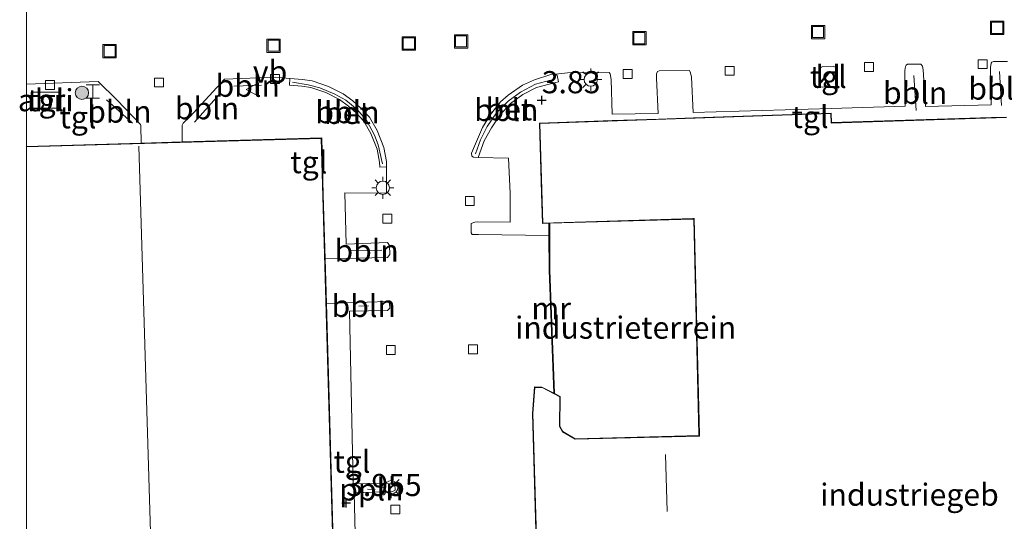
# Model space of a CAD drawing. Units: metres. Extents: x 89990 to 100011, y 431248 to 437500.
# Drawn here: x 89999 to 90110, y 432205 to 432262 of the extents above; entities that cross this region are included whole.
import ezdxf
from ezdxf.enums import TextEntityAlignment as Align

# ---------------------------------------------------------------- set-up
doc = ezdxf.new("R2010")
doc.units = ezdxf.units.M
doc.layers.get('0').update_dxf_attribs({"lineweight": 25})
for name, color, linetype, lineweight in [('B-ME-AL-OVERIG-L-B1', 7, 'Continuous', 18), ('B-ME-GR-BOOM-S-B1', 93, 'Continuous', 18), ('B-ME-GW-HOOGTEPUNT-S-B1', 10, 'Continuous', 25), ('B-ME-IE-GRONDWERKLIJN-GROND_INGERICHT-GV-B6', 253, 'Continuous', 18), ('B-ME-IE-INRICHTINGSELEMENT-GV-B6', 253, 'Continuous', 18), ('B-ME-IE-INRICHTINGSELEMENT-S-B1', 253, 'Continuous', 18), ('B-ME-IE-MEUBILAIR_WEGMEUBILAIR-LICHTMAST-S-B1', 8, 'Continuous', 18), ('B-ME-KG-KADASTRAAL-DAKRAND-L-B1', 13, 'Continuous', 18), ('B-ME-KG-KADASTRAAL-NOKLIJN-L-B1', 13, 'Continuous', 18), ('B-ME-MW-MUUR-GV-B6', 8, 'IE-TERREINAFSCHEIDING-KUNSTMATIG', 18), ('B-ME-OG-BEBOUWING-GV-B6', 173, 'Continuous', 18), ('B-ME-VH-VERH_SOORT-BETON-OVERIG-GV-B6', 8, 'IE-TERREINAFSCHEIDING-NATUURLIJK-HOUTWAL', 18), ('B-ME-VH-VERH_SOORT-KLINKERS-GV-B6', 8, 'IE-TERREINAFSCHEIDING-NATUURLIJK-HOUTWAL', 18), ('B-ME-VH-VERH_SOORT-TEGELS-GV-B6', 8, 'Continuous', 18), ('B-ME-VV-KOLK-S-B1', 8, 'Continuous', 18), ('B-ME-VW-MEUBILAIR_WEGMEUBILAIR-VERKEERSBORD-S-B1', 8, 'Continuous', 18)]:
    doc.layers.add(name, color=color, linetype=linetype, lineweight=lineweight)
doc.styles.add('NLCS-ISO', font='NLCS-ISO.TTF')
doc.linetypes.add('IE-TERREINAFSCHEIDING-KUNSTMATIG', pattern='A,4,[82,NLCS.SHX,S=0.75,R=90,X=0,Y=0],4,-2', length=10)
doc.linetypes.add('IE-TERREINAFSCHEIDING-NATUURLIJK-HOUTWAL', pattern='A,7,-1.5,[67,NLCS.SHX,S=0.75,R=45,X=0,Y=0],-1.5,7,-1.5,[70,NLCS.SHX,S=0.75,R=0,X=0,Y=0],-1.5', length=20)

# ---------------------------------------------------------------- blocks, each defined once
blk = doc.blocks.new('d37hn_FeatureWriter_4_46_FMEBLOCK10')
at = {"layer": 'B-ME-KG-KADASTRAAL-DAKRAND-L-B1'}
for points in [[(-18.63, 50.8, 9.22), (14.65, 51.76, 9.29), (16.93, -28.16, 9.13), (16.64, -28.17, 9.14), (16.72, -30.52, 8.97), (18.14, -30.44, 8.99), (18.29, -34.95, 8.97), (17.1, -34.98, 8.96), (17.11, -35.58, 8.97), (18.31, -35.56, 8.96), (18.46, -40.03, 8.94), (17.23, -40.04, 8.97), (17.24, -40.68, 8.97), (18.48, -40.67, 8.94)], [(18.48, -40.67, 8.94), (18.63, -45.1, 8.92), (17.32, -45.14, 8.98), (17.49, -50.76, 8.95), (-18.63, -51.76, 8.89)]]:
    blk.add_polyline3d(points, dxfattribs=at)
blk = doc.blocks.new('halte')
for p, q in [((-0.75, -0.75), (-0.75, 0.75)), ((0.75, 0), (-0.75, 0)), ((0.75, 0.75), (0.75, -0.75))]:
    blk.add_line(p, q)
blk = doc.blocks.new('put')
for p, q in [((0.75, 0.75), (-0.75, 0.75)), ((-0.75, 0.75), (-0.75, -0.75)), ((0.75, -0.75), (0.75, 0.75)), ((-0.75, -0.75), (0.75, -0.75))]:
    blk.add_line(p, q)
blk.add_lwpolyline([(-0.625, 0.625), (0.625, 0.625), (0.625, -0.625), (-0.625, -0.625)], close=True)
blk = doc.blocks.new('verkeersbord')
for p, q in [((0, 0.75), (-0.75, -0.625)), ((0.75, -0.625), (0, 0.75)), ((-0.75, -0.625), (0.75, -0.625))]:
    blk.add_line(p, q)
blk = doc.blocks.new('boom')
blk.add_hatch(color=256).paths.add_polyline_path([(-0.75, 0, 1), (0.75, 0, 1)])
blk.add_circle((0, 0), 0.75)
blk = doc.blocks.new('hoogtepunt')
for p, q in [((-0.5, 0), (0.5, 0)), ((0, 0.5), (0, -0.5))]:
    blk.add_line(p, q)
blk = doc.blocks.new('kolk')
blk.add_lwpolyline([(-0.5, -0.5), (0.5, -0.5), (0.5, 0.5), (-0.5, 0.5)], close=True)
blk = doc.blocks.new('lantaarnpaal')
for p, q in [((0, 0.75), (0, 1.25)), ((-0.75, 0), (-1.25, 0)), ((-0.88, 0.88), (-0.53, 0.53)), ((0.53, 0.53), (0.88, 0.88)), ((0.75, 0), (1.25, 0)), ((-0.53, -0.53), (-0.88, -0.88)), ((0, -0.75), (0, -1.25)), ((0.53, -0.53), (0.88, -0.88))]:
    blk.add_line(p, q)
blk.add_circle((0, 0), 0.75)

msp = doc.modelspace()

# ---------------------------------------------------------------- linework, layer by layer
at = {"layer": 'B-ME-AL-OVERIG-L-B1'}
for p, q in [((90100.19, 432255.52, 3.8), (90100.45, 432251.57, 3.7)), ((90109.84, 432255.95, 3.73), (90110.06, 432252.1, 3.76)), ((90023.41, 432254.29, 3.87), (90026.54, 432254.41, 3.84)), ((90018.96, 432250.24, 3.86), (90021.81, 432253.38, 3.86)), ((90009.02, 432252.75, 3.86), (90011.96, 432250.11, 3.87)), ((90036.69, 432235.7, 3.81), (90040.11, 432235.78, 3.74)), ((90037.51, 432229.48, 3.82), (90038.62, 432229.49, 3.79)), ((90038.49, 432208.79, 3.82), (90039.38, 432208.75, 3.79))]:
    msp.add_line(p, q, dxfattribs=at)
for points in [[(90040.2, 432245.55, 3.76), (90039.69, 432247.68, 3.76), (90039.28, 432248.76, 3.76), (90038.42, 432250.39, 3.75), (90037.32, 432251.65, 3.75), (90036.04, 432252.72, 3.75), (90034.81, 432253.4, 3.76), (90033.11, 432254.1, 3.76), (90031.79, 432254.45, 3.76), (90030.03, 432254.77, 3.76)], [(90050.71, 432246.65, 3.73), (90051.24, 432248.26, 3.76), (90052.02, 432249.75, 3.77), (90053.08, 432251.3, 3.76), (90054.39, 432252.6, 3.74), (90055.79, 432253.61, 3.75), (90057.48, 432254.52, 3.76), (90059.16, 432254.99, 3.73)]]:
    msp.add_polyline3d(points, dxfattribs=at)
at = {"layer": 'B-ME-IE-GRONDWERKLIJN-GROND_INGERICHT-GV-B6'}
msp.add_polyline3d([(90059.62, 432219.59, 5.13), (90059.1, 432233.51, 5.19), (90059.07, 432238.82, 5.19), (90075.22, 432239.3, 5.1), (90075.32, 432239.29, 5.1), (90075.92, 432214.97, 5.1), (90075.95, 432214.85, 5.1), (90061.95, 432214.48, 5.1), (90060.55, 432215.31, 5.1), (90060.22, 432215.93, 5.1), (90060.25, 432219.27, 5.1), (90059.62, 432219.59, 5.13)], dxfattribs=at)
at = {"layer": 'B-ME-IE-INRICHTINGSELEMENT-GV-B6'}
msp.add_polyline3d([(90003.75, 432251.81, 3.93), (90000.65, 432251.75, 3.93), (90000.61, 432253.63, 3.93), (90003.72, 432253.68, 3.93), (90003.75, 432251.81, 3.93)], dxfattribs=at)
at = {"layer": 'B-ME-KG-KADASTRAAL-DAKRAND-L-B1'}
for points in [[(90003.7, 432251.86, 6.11), (90000.7, 432251.8, 6.11), (90000.66, 432253.58, 6.11), (90003.67, 432253.63, 6.11), (90003.7, 432251.86, 6.11)], [(90058.28, 432179.16, 8.38), (90057.17, 432217.36, 8.03), (90057.38, 432220.26, 7.99), (90058.2, 432220.26, 8.06), (90060.2, 432219.24, 8.64), (90060.17, 432215.89, 8.98), (90060.51, 432215.28, 9.04), (90061.93, 432214.43, 8.95), (90075.98, 432214.8, 8.95), (90075.97, 432214.95, 15.16), (90075.36, 432239.36, 15.06), (90075.21, 432239.35, 11.53), (90058.31, 432238.85, 11.51), (90057.95, 432250.07, 11.67), (90090.79, 432251.21, 11.51), (90090.83, 432250.14, 15.24), (90110.65, 432250.75, 15.12)]]:
    msp.add_polyline3d(points, dxfattribs=at)
at = {"layer": 'B-ME-KG-KADASTRAAL-NOKLIJN-L-B1'}
for p, q in [((90012.7, 432247.52, 13.01), (90015.08, 432168.16, 13.01)), ((90072.33, 432206.29, 9.97), (90072.15, 432212.72, 10))]:
    msp.add_line(p, q, dxfattribs=at)
at = {"layer": 'B-ME-MW-MUUR-GV-B6'}
msp.add_polyline3d([(90059.62, 432219.59, 5.13), (90059.52, 432219.65, 3.7), (90059, 432233.51, 3.7), (90058.98, 432237.45, 3.85), (90058.97, 432238.82, 3.7), (90059.07, 432238.82, 5.19), (90059.1, 432233.51, 5.19), (90059.62, 432219.59, 5.13)], dxfattribs=at)
at = {"layer": 'B-ME-OG-BEBOUWING-GV-B6'}
for points in [[(90058.23, 432179.11, 3.77), (90057.12, 432217.36, 3.77), (90057.34, 432220.34, 3.77), (90058.19, 432220.32, 3.77), (90059.52, 432219.65, 3.7), (90059.62, 432219.59, 5.13), (90060.25, 432219.27, 5.1), (90060.22, 432215.93, 5.1), (90060.55, 432215.31, 5.1), (90061.95, 432214.48, 5.1), (90075.95, 432214.85, 5.1), (90075.92, 432214.97, 5.1), (90075.32, 432239.29, 5.1), (90075.22, 432239.3, 5.1), (90059.07, 432238.82, 5.19), (90058.97, 432238.82, 3.7), (90058.26, 432238.8, 3.77), (90058.15, 432242.22, 3.77), (90057.9, 432250.12, 3.77), (90066.13, 432250.41, 3.71), (90071.34, 432250.59, 3.7), (90075.31, 432250.73, 3.71), (90090.83, 432251.26, 3.77), (90090.87, 432250.19, 3.77), (90099.24, 432250.45, 3.65), (90101.58, 432250.52, 3.66), (90108.93, 432250.75, 3.59), (90110.59, 432250.8, 3.77)], [(90000, 432247.49, 3.79), (90012.94, 432247.86, 3.81), (90017.59, 432248, 3.83), (90033.33, 432248.45, 3.93), (90033.51, 432242.04, 3.96), (90033.72, 432234.79, 3.88), (90033.86, 432229.77, 3.87), (90034.93, 432192.26, 3.91)], [(90000, 432144.83, 3.93), (90000, 432247.49, 3.79)]]:
    msp.add_polyline3d(points, dxfattribs=at)
at = {"layer": 'B-ME-VH-VERH_SOORT-BETON-OVERIG-GV-B6'}
for points in [[(90060.06, 432254.8, 3.69), (90059, 432254.53, 3.82), (90057.57, 432254.14, 3.82), (90056.02, 432253.35, 3.81), (90054.66, 432252.33, 3.81), (90053.46, 432251.06, 3.81), (90052.48, 432249.59, 3.81), (90051.66, 432248.12, 3.82), (90051, 432246.24, 3.62), (90050.45, 432246.3, 3.62), (90050.27, 432246.39, 3.62), (90050.23, 432246.74, 3.62), (90051.49, 432249.62, 3.65), (90052.4, 432251.12, 3.66), (90053.53, 432252.55, 3.65), (90054.37, 432253.27, 3.65), (90055.98, 432254.41, 3.66), (90057.34, 432255, 3.67), (90059.19, 432255.61, 3.68), (90059.72, 432255.66, 3.67), (90059.91, 432255.52, 3.68), (90060.06, 432254.8, 3.69)], [(90040.64, 432245.21, 3.66), (90039.88, 432245.16, 3.76), (90039.87, 432245.72, 3.77), (90039.59, 432247.17, 3.75), (90038.89, 432248.95, 3.74), (90038.1, 432250.35, 3.72), (90037.22, 432251.28, 3.75), (90036.37, 432252.04, 3.74), (90035.35, 432252.79, 3.73), (90033.79, 432253.57, 3.74), (90032.09, 432254.14, 3.74), (90031.09, 432254.29, 3.73), (90029.68, 432254.4, 3.76), (90029.75, 432255.17, 3.66), (90031.18, 432255.05, 3.63), (90032.27, 432254.89, 3.64), (90034.08, 432254.28, 3.64), (90035.75, 432253.45, 3.62), (90036.86, 432252.64, 3.64), (90037.76, 432251.83, 3.65), (90038.72, 432250.82, 3.62), (90039.59, 432249.29, 3.64), (90040.33, 432247.38, 3.65), (90040.64, 432245.79, 3.67), (90040.64, 432245.21, 3.66)]]:
    msp.add_polyline3d(points, dxfattribs=at)
at = {"layer": 'B-ME-VH-VERH_SOORT-KLINKERS-GV-B6'}
for points in [[(90037.18, 432200.76, 3.7), (90036.98, 432208.38, 3.76), (90041.34, 432208.55, 3.62), (90041.61, 432208.67, 3.64), (90041.59, 432209.35, 3.62), (90041.42, 432209.49, 3.62), (90036.9, 432209.45, 3.72), (90036.48, 432228.91, 3.77), (90040.77, 432228.99, 3.66), (90041.01, 432229.24, 3.67), (90040.98, 432229.81, 3.65), (90040.77, 432230, 3.65), (90033.86, 432229.77, 3.87), (90033.72, 432234.79, 3.88), (90040.76, 432234.96, 3.7), (90041.03, 432235.29, 3.61), (90040.99, 432236.33, 3.61), (90040.75, 432236.64, 3.62), (90036.11, 432236.48, 3.78), (90035.93, 432242.26, 3.76), (90040.65, 432242.23, 3.65), (90040.64, 432245.21, 3.66), (90040.64, 432245.79, 3.67), (90040.33, 432247.38, 3.65), (90039.59, 432249.29, 3.64), (90038.72, 432250.82, 3.62), (90037.76, 432251.83, 3.65), (90036.86, 432252.64, 3.64), (90035.75, 432253.45, 3.62), (90034.08, 432254.28, 3.64), (90032.27, 432254.89, 3.64), (90031.18, 432255.05, 3.63), (90029.75, 432255.17, 3.66), (90028.1, 432255.31, 3.69), (90022.34, 432255.1, 3.7), (90018.43, 432250.85, 3.81), (90017.71, 432250.12, 3.81), (90017.57, 432249.89, 3.81), (90017.59, 432248, 3.83), (90012.94, 432247.86, 3.81), (90012.92, 432249.85, 3.77), (90012.87, 432249.99, 3.77), (90010.21, 432252.77, 3.72), (90008.08, 432254.84, 3.7), (90000, 432254.53, 3.71), (90000, 432268.34, 3.77)], [(90110.73, 432257.1, 3.61), (90109.16, 432257.07, 3.59), (90108.97, 432257.01, 3.59), (90108.9, 432256.9, 3.6), (90108.83, 432256.4, 3.64), (90108.91, 432252.18, 3.6), (90101.49, 432252.02, 3.66), (90101.23, 432256.14, 3.66), (90101.14, 432256.57, 3.67), (90100.95, 432256.79, 3.67), (90099.45, 432256.78, 3.66), (90099.32, 432256.69, 3.67), (90099.22, 432256.54, 3.67), (90099.14, 432256.06, 3.68), (90099.21, 432252.04, 3.66), (90090.85, 432251.77, 3.7), (90075.28, 432251.33, 3.7), (90075.08, 432255.31, 3.66), (90074.95, 432255.8, 3.67), (90074.84, 432256.06, 3.66), (90071.41, 432256.05, 3.65), (90071.24, 432255.95, 3.65), (90071.11, 432255.68, 3.65), (90071.14, 432255.21, 3.65), (90071.31, 432251.22, 3.69), (90066.11, 432251.15, 3.7), (90065.99, 432255.05, 3.66), (90065.88, 432255.7, 3.64), (90065.78, 432255.84, 3.64), (90061.09, 432255.79, 3.64), (90059.72, 432255.66, 3.67), (90059.19, 432255.61, 3.68), (90057.34, 432255, 3.67), (90055.98, 432254.41, 3.66), (90054.37, 432253.27, 3.65), (90053.53, 432252.55, 3.65), (90052.4, 432251.12, 3.66), (90051.49, 432249.62, 3.65), (90050.23, 432246.74, 3.62), (90050.27, 432246.39, 3.62), (90050.45, 432246.3, 3.62), (90051, 432246.24, 3.62), (90054.42, 432246.16, 3.63), (90054.59, 432242.23, 3.66), (90054.61, 432238.96, 3.71), (90050.92, 432238.97, 3.64), (90050.61, 432238.95, 3.6), (90050.21, 432238.78, 3.62), (90050.19, 432237.74, 3.59), (90050.33, 432237.55, 3.59), (90051.03, 432237.54, 3.63), (90058.98, 432237.45, 3.85), (90059, 432233.51, 3.7), (90059.52, 432219.65, 3.7), (90058.19, 432220.32, 3.77), (90057.34, 432220.34, 3.77), (90057.12, 432217.36, 3.77), (90058.23, 432179.11, 3.77)], [(90089.52, 432255.73, 3.63), (90089.55, 432254.59, 3.63), (90089.61, 432254.39, 3.63), (90089.68, 432254.24, 3.63), (90089.82, 432254.19, 3.63), (90091.31, 432254.25, 3.63), (90091.42, 432254.3, 3.63), (90091.48, 432254.39, 3.63), (90091.52, 432254.49, 3.63), (90091.51, 432254.76, 3.63), (90091.46, 432256.22, 3.63), (90091.43, 432256.32, 3.63), (90091.37, 432256.43, 3.63), (90091.23, 432256.5, 3.63), (90091.07, 432256.55, 3.63), (90089.82, 432256.5, 3.63), (90089.73, 432256.46, 3.63), (90089.57, 432256.32, 3.63), (90089.51, 432256.18, 3.63), (90089.52, 432255.73, 3.63)]]:
    msp.add_polyline3d(points, dxfattribs=at)
at = {"layer": 'B-ME-VH-VERH_SOORT-TEGELS-GV-B6'}
for points in [[(90110.59, 432250.8, 3.77), (90108.93, 432250.75, 3.59), (90101.58, 432250.52, 3.66), (90099.24, 432250.45, 3.65), (90090.87, 432250.19, 3.77), (90090.83, 432251.26, 3.77), (90075.31, 432250.73, 3.71), (90071.34, 432250.59, 3.7), (90066.13, 432250.41, 3.71), (90057.9, 432250.12, 3.77), (90058.15, 432242.22, 3.77), (90058.26, 432238.8, 3.77), (90058.97, 432238.82, 3.7), (90058.98, 432237.45, 3.85), (90051.03, 432237.54, 3.63), (90050.33, 432237.55, 3.59), (90050.19, 432237.74, 3.59), (90050.21, 432238.78, 3.62), (90050.61, 432238.95, 3.6), (90050.92, 432238.97, 3.64), (90054.61, 432238.96, 3.71), (90054.59, 432242.23, 3.66), (90054.42, 432246.16, 3.63), (90051, 432246.24, 3.62), (90051.66, 432248.12, 3.82), (90052.48, 432249.59, 3.81), (90053.46, 432251.06, 3.81), (90054.66, 432252.33, 3.81), (90056.02, 432253.35, 3.81), (90057.57, 432254.14, 3.82), (90059, 432254.53, 3.82), (90060.06, 432254.8, 3.69), (90059.91, 432255.52, 3.68), (90059.72, 432255.66, 3.67), (90061.09, 432255.79, 3.64), (90065.78, 432255.84, 3.64), (90065.88, 432255.7, 3.64), (90065.99, 432255.05, 3.66), (90066.11, 432251.15, 3.7), (90071.31, 432251.22, 3.69), (90071.14, 432255.21, 3.65), (90071.11, 432255.68, 3.65), (90071.24, 432255.95, 3.65), (90071.41, 432256.05, 3.65), (90074.84, 432256.06, 3.66), (90074.95, 432255.8, 3.67), (90075.08, 432255.31, 3.66), (90075.28, 432251.33, 3.7), (90090.85, 432251.77, 3.7), (90099.21, 432252.04, 3.66), (90099.14, 432256.06, 3.68), (90099.22, 432256.54, 3.67), (90099.32, 432256.69, 3.67), (90099.45, 432256.78, 3.66), (90100.95, 432256.79, 3.67), (90101.14, 432256.57, 3.67), (90101.23, 432256.14, 3.66), (90101.49, 432252.02, 3.66), (90108.91, 432252.18, 3.6), (90108.83, 432256.4, 3.64), (90108.9, 432256.9, 3.6), (90108.97, 432257.01, 3.59), (90109.16, 432257.07, 3.59), (90110.73, 432257.1, 3.61)], [(90089.52, 432255.73, 3.63), (90089.51, 432256.18, 3.63), (90089.57, 432256.32, 3.63), (90089.73, 432256.46, 3.63), (90089.82, 432256.5, 3.63), (90091.07, 432256.55, 3.63), (90091.23, 432256.5, 3.63), (90091.37, 432256.43, 3.63), (90091.43, 432256.32, 3.63), (90091.46, 432256.22, 3.63), (90091.51, 432254.76, 3.63), (90091.52, 432254.49, 3.63), (90091.48, 432254.39, 3.63), (90091.42, 432254.3, 3.63), (90091.31, 432254.25, 3.63), (90089.82, 432254.19, 3.63), (90089.68, 432254.24, 3.63), (90089.61, 432254.39, 3.63), (90089.55, 432254.59, 3.63), (90089.52, 432255.73, 3.63)], [(90000, 432254.53, 3.71), (90008.08, 432254.84, 3.7), (90010.21, 432252.77, 3.72), (90012.87, 432249.99, 3.77), (90012.92, 432249.85, 3.77), (90012.94, 432247.86, 3.81), (90000, 432247.49, 3.79), (90000, 432254.53, 3.71)], [(90029.75, 432255.17, 3.66), (90029.68, 432254.4, 3.76), (90031.09, 432254.29, 3.73), (90032.09, 432254.14, 3.74), (90033.79, 432253.57, 3.74), (90035.35, 432252.79, 3.73), (90036.37, 432252.04, 3.74), (90037.22, 432251.28, 3.75), (90038.1, 432250.35, 3.72), (90038.89, 432248.95, 3.74), (90039.59, 432247.17, 3.75), (90039.87, 432245.72, 3.77), (90039.88, 432245.16, 3.76), (90040.64, 432245.21, 3.66), (90040.65, 432242.23, 3.65), (90035.93, 432242.26, 3.76), (90036.11, 432236.48, 3.78), (90040.75, 432236.64, 3.62), (90040.99, 432236.33, 3.61), (90041.03, 432235.29, 3.61), (90040.76, 432234.96, 3.7), (90033.72, 432234.79, 3.88), (90033.51, 432242.04, 3.96), (90033.33, 432248.45, 3.93), (90017.59, 432248, 3.83), (90017.57, 432249.89, 3.81), (90017.71, 432250.12, 3.81), (90018.43, 432250.85, 3.81), (90022.34, 432255.1, 3.7), (90028.1, 432255.31, 3.69), (90029.75, 432255.17, 3.66)], [(90003.75, 432251.81, 3.93), (90003.72, 432253.68, 3.93), (90000.61, 432253.63, 3.93), (90000.65, 432251.75, 3.93), (90003.75, 432251.81, 3.93)], [(90041.97, 432198.71, 3.6), (90041.44, 432198.2, 3.74), (90035.89, 432192.25, 3.86), (90034.93, 432192.26, 3.91), (90033.86, 432229.77, 3.87), (90040.77, 432230, 3.65), (90040.98, 432229.81, 3.65), (90041.01, 432229.24, 3.67), (90040.77, 432228.99, 3.66), (90036.48, 432228.91, 3.77), (90036.9, 432209.45, 3.72), (90041.42, 432209.49, 3.62), (90041.59, 432209.35, 3.62), (90041.61, 432208.67, 3.64), (90041.34, 432208.55, 3.62), (90036.98, 432208.38, 3.76), (90037.18, 432200.76, 3.7), (90041.72, 432200.89, 3.61), (90041.92, 432200.58, 3.61), (90041.97, 432198.71, 3.6)]]:
    msp.add_polyline3d(points, dxfattribs=at)

# ---------------------------------------------------------------- block references
at = {"layer": 'B-ME-GR-BOOM-S-B1', "rotation": 90}
msp.add_blockref('boom', (90006.27, 432253.55, 3.85), dxfattribs=at)
at = {"layer": 'B-ME-GW-HOOGTEPUNT-S-B1', "rotation": 90}
for p in [(90058.17, 432252.72, 3.83), (90058.17, 432252.72, 3.83), (90036.09, 432207.24, 3.95), (90036.09, 432207.24, 3.95)]:
    msp.add_blockref('hoogtepunt', p, dxfattribs=at)
at = {"layer": 'B-ME-IE-INRICHTINGSELEMENT-S-B1', "rotation": 90}
for name, p in [('put', (90089.36, 432260.41, 3.62)), ('put', (90109.58, 432260.89, 3.63)), ('put', (90049.06, 432259.35, 3.8)), ('put', (90069.2, 432259.72, 3.71)), ('put', (90009.39, 432258.25, 3.81)), ('put', (90027.9, 432258.87, 3.76)), ('put', (90043.17, 432259.12, 3.8)), ('halte', (90007.48, 432253.71, 3.92))]:
    msp.add_blockref(name, p, dxfattribs=at)
at = {"layer": 'B-ME-IE-MEUBILAIR_WEGMEUBILAIR-LICHTMAST-S-B1', "rotation": 90}
for p in [(90063.7, 432255.04, 3.75), (90040.23, 432242.83, 3.73), (90041.19, 432209.02, 3.76)]:
    msp.add_blockref('lantaarnpaal', p, dxfattribs=at)
at = {"layer": 'B-ME-KG-KADASTRAAL-DAKRAND-L-B1'}
msp.add_blockref('d37hn_FeatureWriter_4_46_FMEBLOCK10', (90018.63, 432196.64), dxfattribs=at)
at = {"layer": 'B-ME-VV-KOLK-S-B1', "rotation": 90}
for p in [(90095.11, 432256.46, 3.64), (90107.95, 432256.78, 3.54), (90028.06, 432255.12, 3.74), (90067.86, 432255.68, 3.61), (90079.38, 432256.04, 3.62), (90002.66, 432254.44, 3.72), (90014.97, 432254.71, 3.61), (90050.05, 432241.33, 3.61), (90040.73, 432239.34, 3.58), (90041.13, 432224.52, 3.57), (90050.42, 432224.58, 3.54), (90041.64, 432206.51, 3.58)]:
    msp.add_blockref('kolk', p, dxfattribs=at)
at = {"layer": 'B-ME-VW-MEUBILAIR_WEGMEUBILAIR-VERKEERSBORD-S-B1', "rotation": 90}
msp.add_blockref('verkeersbord', (90025.56, 432253.91, 3.8), dxfattribs=at)

# ---------------------------------------------------------------- texts
at = {"layer": 'B-ME-AL-OVERIG-L-B1', "ltscale": 0.2, "style": 'NLCS-ISO'}
for s, p in [('bbln', (90024.98, 432254.35)), ('bbln', (90100.32, 432253.55)), ('bbln', (90109.95, 432254.03)), ('bbln', (90010.49, 432251.43)), ('bbln', (90020.38, 432251.81)), ('bbln', (90036.24, 432251.37)), ('bbln', (90054.17, 432251.61)), ('bbln', (90038.4, 432235.74)), ('bbln', (90038.07, 432229.49)), ('ppln', (90038.94, 432208.77))]:
    msp.add_text(s, height=2.5, dxfattribs=at).set_placement(p, align=Align.MIDDLE_CENTER)
at = {"layer": 'B-ME-GW-HOOGTEPUNT-S-B1', "ltscale": 0.2, "style": 'NLCS-ISO'}
for s, p in [('3.83', (90058.17, 432252.72, 3.83)), ('3.83', (90058.17, 432252.72, 3.83)), ('3.955', (90036.09, 432207.24, 3.95)), ('3.955', (90036.09, 432207.24, 3.95))]:
    msp.add_text(s, height=2.5, dxfattribs=at).set_placement(p, align=Align.BOTTOM_LEFT)
at = {"layer": 'B-ME-IE-GRONDWERKLIJN-GROND_INGERICHT-GV-B6', "ltscale": 0.2, "style": 'NLCS-ISO'}
msp.add_text('industrieterrein', height=2.5, dxfattribs=at).set_placement((90067.64, 432227.04), align=Align.MIDDLE_CENTER)
at = {"layer": 'B-ME-IE-INRICHTINGSELEMENT-GV-B6', "ltscale": 0.2, "style": 'NLCS-ISO'}
msp.add_text('abri', height=2.5, dxfattribs=at).set_placement((90002.18, 432252.72), align=Align.MIDDLE_CENTER)
at = {"layer": 'B-ME-MW-MUUR-GV-B6', "ltscale": 0.2, "style": 'NLCS-ISO'}
msp.add_text('mr', height=2.5, dxfattribs=at).set_placement((90059.23, 432229.22), align=Align.MIDDLE_CENTER)
at = {"layer": 'B-ME-OG-BEBOUWING-GV-B6', "ltscale": 0.2, "style": 'NLCS-ISO'}
msp.add_text('industriegeb', height=2.5, dxfattribs=at).set_placement((90099.68, 432208.18), align=Align.MIDDLE_CENTER)
at = {"layer": 'B-ME-VH-VERH_SOORT-BETON-OVERIG-GV-B6', "ltscale": 0.2, "style": 'NLCS-ISO'}
for p in [(90036.23, 432251.29), (90054.46, 432251.7)]:
    msp.add_text('bet', height=2.5, dxfattribs=at).set_placement(p, align=Align.MIDDLE_CENTER)
at = {"layer": 'B-ME-VH-VERH_SOORT-KLINKERS-GV-B6', "ltscale": 0.2, "style": 'NLCS-ISO'}
msp.add_text('kl', height=2.5, dxfattribs=at).set_placement((90090.51, 432255.36), align=Align.MIDDLE_CENTER)
at = {"layer": 'B-ME-VH-VERH_SOORT-TEGELS-GV-B6', "ltscale": 0.2, "style": 'NLCS-ISO'}
for p in [(90090.51, 432255.36), (90002.18, 432252.72), (90005.82, 432250.79), (90088.46, 432250.83), (90031.88, 432245.72), (90036.74, 432211.9)]:
    msp.add_text('tgl', height=2.5, dxfattribs=at).set_placement(p, align=Align.MIDDLE_CENTER)
at = {"layer": 'B-ME-VW-MEUBILAIR_WEGMEUBILAIR-VERKEERSBORD-S-B1', "ltscale": 0.2, "style": 'NLCS-ISO'}
msp.add_text('vb', height=2.5, dxfattribs=at).set_placement((90025.56, 432253.91, 3.8), align=Align.BOTTOM_LEFT)

doc.saveas('drawing.dxf')
